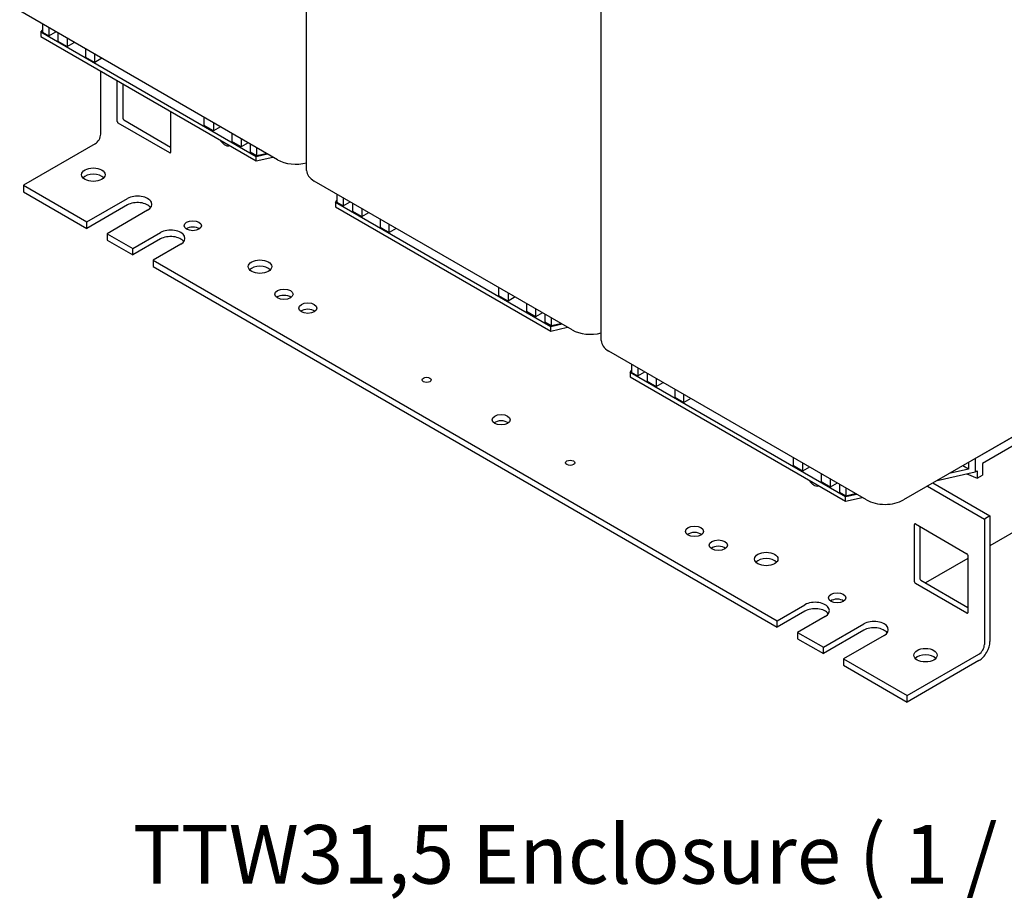
# Model space of a CAD drawing. Units: millimetres. Extents: x 0 to 3267, y 0 to 2310.
# Drawn here: x 2427 to 2843, y 1351 to 1722 of the extents above; entities that cross this region are included whole.
import ezdxf

# ---------------------------------------------------------------- set-up
doc = ezdxf.new("R2010")
doc.units = ezdxf.units.MM
doc.header["$LTSCALE"] = 11
doc.layers.add('Symbols(ISO)', color=156, linetype='Continuous', lineweight=18, true_color=0x004080)
doc.layers.add('Visible Edges(ISO)', color=7, linetype='Continuous', lineweight=25)
doc.styles.add('Texto normal (ISO)Texto grande', font='arial.ttf')

msp = doc.modelspace()

# ---------------------------------------------------------------- linework, layer by layer
at = {"layer": 'Visible Edges(ISO)'}
for p, q in [((2548.6957, 1658.4624), (2548.6957, 1865.036)), ((2673.1465, 1586.6107), (2673.1465, 1793.1843)), ((2536.3612, 1662.9531), (2427.4668, 1725.8233)), ((2437.0546, 1720.2878), (2437.0546, 1716.8748)), ((2439.7174, 1718.7504), (2439.7174, 1715.3375)), ((2436.4117, 1716.797), (2437.0546, 1717.7486)), ((2527.4163, 1664.2554), (2436.4117, 1716.797)), ((2436.4117, 1716.797), (2436.4117, 1715.0007)), ((2436.4117, 1715.0007), (2527.4163, 1662.4591)), ((2437.0546, 1716.8748), (2439.7174, 1715.3375)), ((2439.7174, 1715.3375), (2442.6731, 1717.0439)), ((2443.6065, 1716.5051), (2443.6065, 1713.0921)), ((2447.4956, 1714.2597), (2447.4956, 1710.8467)), ((2443.6065, 1713.0921), (2447.4956, 1710.8467)), ((2447.4956, 1710.8467), (2450.4513, 1712.5532)), ((2455.2738, 1709.769), (2455.2738, 1706.356)), ((2455.2738, 1706.356), (2459.1628, 1704.1106)), ((2459.1628, 1704.1106), (2459.1628, 1707.5236)), ((2462.1185, 1705.8171), (2459.1628, 1704.1106)), ((2461.6907, 1673.7308), (2461.6907, 1700.4058)), ((2468.6911, 1679.1197), (2468.6911, 1696.3641)), ((2471.0246, 1695.0169), (2471.0246, 1680.4669)), ((2491.2478, 1683.341), (2491.2478, 1666.0966)), ((2505.443, 1677.3908), (2505.443, 1680.8037)), ((2490.8589, 1665.8721), (2469.08, 1678.4461)), ((2471.4135, 1679.7933), (2491.2478, 1668.342)), ((2509.3321, 1675.1454), (2505.443, 1677.3908)), ((2509.3321, 1678.5584), (2509.3321, 1675.1454)), ((2512.2878, 1676.8519), (2509.3321, 1675.1454)), ((2517.1102, 1674.0676), (2517.1102, 1670.6547)), ((2459.3573, 1669.6892), (2429.0224, 1652.1753)), ((2520.9993, 1668.4093), (2517.1102, 1670.6547)), ((2520.9993, 1671.8223), (2520.9993, 1668.4093)), ((2523.955, 1670.1158), (2520.9993, 1668.4093)), ((2524.8884, 1669.5769), (2524.8884, 1666.164)), ((2527.5512, 1664.6266), (2524.8884, 1666.164)), ((2532.2285, 1665.3391), (2527.4163, 1664.2554)), ((2527.4163, 1662.4591), (2527.4163, 1664.2554)), ((2527.4163, 1662.4591), (2534.4667, 1664.0469)), ((2527.5512, 1668.0396), (2527.5512, 1664.6266)), ((2531.5724, 1665.5322), (2527.5512, 1664.6266)), ((2531.5724, 1665.7179), (2531.5724, 1665.5322)), ((2531.7332, 1665.6251), (2531.5724, 1665.5322)), ((2429.0224, 1652.1753), (2455.8571, 1636.6823)), ((2429.0224, 1652.1753), (2429.0224, 1649.4809)), ((2660.812, 1591.1014), (2551.9176, 1653.9716)), ((2429.0224, 1649.4809), (2455.8571, 1633.9879)), ((2561.5054, 1648.4361), (2561.5054, 1645.0231)), ((2455.8571, 1636.6823), (2472.9691, 1646.5619)), ((2472.9691, 1643.8675), (2455.8571, 1633.9879)), ((2560.8625, 1644.9453), (2561.5054, 1645.8969)), ((2651.8671, 1592.4037), (2560.8625, 1644.9453)), ((2560.8625, 1644.9453), (2560.8625, 1643.149)), ((2560.8625, 1643.149), (2651.8671, 1590.6074)), ((2561.5054, 1645.0231), (2564.1682, 1643.4858)), ((2564.1682, 1646.8987), (2564.1682, 1643.4858)), ((2564.1682, 1643.4858), (2567.1239, 1645.1922)), ((2568.0573, 1644.6534), (2568.0573, 1641.2404)), ((2481.5251, 1641.6221), (2464.4131, 1631.7425)), ((2568.0573, 1641.2404), (2571.9464, 1638.995)), ((2571.9464, 1642.408), (2571.9464, 1638.995)), ((2571.9464, 1638.995), (2574.9021, 1640.7015)), ((2455.8571, 1633.9879), (2455.8571, 1636.6823)), ((2579.7245, 1637.9173), (2579.7245, 1634.5043)), ((2583.6136, 1632.2589), (2583.6136, 1635.6719)), ((2464.4131, 1631.7425), (2475.3026, 1625.4555)), ((2464.4131, 1631.7425), (2464.4131, 1629.0481)), ((2475.3026, 1625.4555), (2486.9698, 1632.1916)), ((2579.7245, 1634.5043), (2583.6136, 1632.2589)), ((2586.5693, 1633.9654), (2583.6136, 1632.2589)), ((2464.4131, 1629.0481), (2475.3026, 1622.761)), ((2486.9698, 1629.4971), (2475.3026, 1622.761)), ((2495.5258, 1627.2518), (2483.8585, 1620.5157)), ((2475.3026, 1622.761), (2475.3026, 1625.4555)), ((2982.8284, 1624.3328), (2800.8192, 1519.2497)), ((2483.8585, 1620.5157), (2483.8585, 1617.8212)), ((2483.8585, 1620.5157), (2747.5387, 1468.2799)), ((2483.8585, 1617.8212), (2747.5387, 1465.5854)), ((2629.8938, 1605.5391), (2629.8938, 1608.952)), ((2633.7829, 1606.7067), (2633.7829, 1603.2937)), ((2831.154, 1536.7635), (2952.4936, 1606.8189)), ((2633.7829, 1603.2937), (2629.8938, 1605.5391)), ((2636.7386, 1605.0002), (2633.7829, 1603.2937)), ((2641.561, 1602.2159), (2641.561, 1598.803)), ((2645.4501, 1596.5576), (2641.561, 1598.803)), ((2645.4501, 1599.9706), (2645.4501, 1596.5576)), ((2648.4058, 1598.2641), (2645.4501, 1596.5576)), ((2649.3392, 1597.7252), (2649.3392, 1594.3123)), ((2949.3823, 1601.1606), (2834.2653, 1534.6978)), ((2652.002, 1592.7749), (2649.3392, 1594.3123)), ((2656.6793, 1593.4874), (2651.8671, 1592.4037)), ((2652.002, 1596.1879), (2652.002, 1592.7749)), ((2656.0232, 1593.6805), (2652.002, 1592.7749)), ((2656.0232, 1593.8662), (2656.0232, 1593.6805)), ((2656.184, 1593.7734), (2656.0232, 1593.6805)), ((2651.8671, 1590.6074), (2651.8671, 1592.4037)), ((2651.8671, 1590.6074), (2658.9175, 1592.1952)), ((2785.2628, 1519.2497), (2676.3684, 1582.1199)), ((2685.9562, 1576.5844), (2685.9562, 1573.1714)), ((2685.3133, 1573.0936), (2685.9562, 1574.0452)), ((2776.3179, 1520.552), (2685.3133, 1573.0936)), ((2685.3133, 1573.0936), (2685.3133, 1571.2973)), ((2685.9562, 1573.1714), (2688.619, 1571.6341)), ((2688.619, 1575.047), (2688.619, 1571.6341)), ((2688.619, 1571.6341), (2691.5747, 1573.3405)), ((2692.5081, 1572.8017), (2692.5081, 1569.3887)), ((2685.3133, 1571.2973), (2776.3179, 1518.7557)), ((2692.5081, 1569.3887), (2696.3972, 1567.1433)), ((2696.3972, 1570.5563), (2696.3972, 1567.1433)), ((2696.3972, 1567.1433), (2699.3529, 1568.8498)), ((2704.1753, 1566.0656), (2704.1753, 1562.6526)), ((2704.1753, 1562.6526), (2708.0644, 1560.4072)), ((2708.0644, 1560.4072), (2708.0644, 1563.8202)), ((2711.0201, 1562.1137), (2708.0644, 1560.4072)), ((2915.1583, 1544.8469), (2837.3766, 1499.9395)), ((2754.3446, 1533.6874), (2754.3446, 1537.1003)), ((2828.3563, 1535.1483), (2828.3563, 1532.2714)), ((2831.154, 1536.7635), (2831.154, 1531.1052)), ((2758.2337, 1531.442), (2754.3446, 1533.6874)), ((2758.2337, 1534.855), (2758.2337, 1531.442)), ((2761.1894, 1533.1485), (2758.2337, 1531.442)), ((2815.0858, 1527.4865), (2831.154, 1531.1052)), ((2828.3563, 1532.2714), (2820.1868, 1530.4316)), ((2828.3563, 1532.2714), (2825.8649, 1533.7098)), ((2831.154, 1531.1052), (2831.9319, 1531.5543)), ((2831.9319, 1531.5543), (2831.9319, 1528.4108)), ((2834.2653, 1534.6978), (2834.2653, 1529.758)), ((2766.0118, 1530.3642), (2766.0118, 1526.9513)), ((2769.9009, 1524.7059), (2766.0118, 1526.9513)), ((2769.9009, 1528.1189), (2769.9009, 1524.7059)), ((2827.5447, 1530.2924), (2831.9319, 1528.4108)), ((2831.9319, 1528.4108), (2834.2653, 1529.758)), ((2772.8566, 1526.4124), (2769.9009, 1524.7059)), ((2773.79, 1525.8735), (2773.79, 1522.4606)), ((2776.4528, 1520.9232), (2773.79, 1522.4606)), ((2776.4528, 1524.3362), (2776.4528, 1520.9232)), ((2810.9308, 1525.0876), (2835.0431, 1511.1664)), ((2813.2642, 1526.4349), (2837.3766, 1512.5136)), ((2781.1301, 1521.6357), (2776.3179, 1520.552)), ((2776.3179, 1518.7557), (2776.3179, 1520.552)), ((2776.3179, 1518.7557), (2783.3683, 1520.3435)), ((2780.474, 1521.8288), (2776.4528, 1520.9232)), ((2780.474, 1522.0145), (2780.474, 1521.8288)), ((2780.6348, 1521.9217), (2780.474, 1521.8288)), ((2837.3766, 1512.5136), (2835.0431, 1511.1664)), ((2835.0431, 1511.1664), (2835.0431, 1458.1757)), ((2837.3766, 1512.5136), (2837.3766, 1459.523)), ((2805.4861, 1484.6711), (2805.4861, 1508.921)), ((2805.875, 1509.1455), (2827.6539, 1496.5715)), ((2807.8195, 1508.0229), (2807.8195, 1486.0183)), ((2828.0428, 1494.5507), (2810.153, 1484.222)), ((2828.0428, 1495.8979), (2828.0428, 1471.6479)), ((2808.2084, 1485.3447), (2828.0428, 1473.8933)), ((2827.6539, 1471.4234), (2805.875, 1483.9974)), ((2747.5387, 1468.2799), (2759.2059, 1475.016)), ((2759.2059, 1472.3215), (2747.5387, 1465.5854)), ((2767.7619, 1470.0762), (2756.0947, 1463.3401)), ((2747.5387, 1465.5854), (2747.5387, 1468.2799)), ((2766.9841, 1457.0531), (2784.0961, 1466.9327)), ((2784.0961, 1464.2382), (2766.9841, 1454.3586)), ((2756.0947, 1463.3401), (2756.0947, 1460.6456)), ((2756.0947, 1463.3401), (2766.9841, 1457.0531)), ((2756.0947, 1460.6456), (2766.9841, 1454.3586)), ((2792.6521, 1461.9929), (2775.5401, 1452.1133)), ((2766.9841, 1454.3586), (2766.9841, 1457.0531)), ((2775.5401, 1452.1133), (2802.3748, 1436.6202)), ((2775.5401, 1452.1133), (2775.5401, 1449.4188)), ((2802.3748, 1436.6202), (2832.7097, 1454.1341)), ((2775.5401, 1449.4188), (2802.3748, 1433.9258)), ((2832.7097, 1451.4396), (2802.3748, 1433.9258)), ((2802.3748, 1433.9258), (2802.3748, 1436.6202))]:
    msp.add_line(p, q, dxfattribs=at)
for centre, major_axis, start_param, end_param in [((2469.08, 1678.8952), (-0.275, 0.4763), 0.78539816, 2.35619449), ((2471.4135, 1680.2424), (0.275, -0.4763), 3.92699082, 5.49778714), ((2459.3573, 1672.3836), (-1.65, -2.8579), 0.78539816, 2.35619449), ((2514.2712, 1672.6531), (2.2, -3.8105), 4.73802521, 4.76474886), ((2490.8589, 1666.3211), (0.275, -0.4763), 5.49778714, 7.06858347), ((2544.1394, 1667.4438), (-11, 0), 0.78539816, 1.99787491), ((2458.5795, 1653.9716), (-4.95, 0), 3.63247533, 5.79230263), ((2559.6957, 1658.4624), (-11, 0), 0, 0.78539816), ((2477.2471, 1644.092), (6.05, 0), 5.49778714, 8.6393798), ((2477.2471, 1641.3976), (-6.05, 0), 3.53755322, 5.49778714), ((2491.2478, 1629.7217), (6.05, 0), 5.49778714, 8.6393798), ((2491.2478, 1627.0272), (-6.05, 0), 3.53755322, 5.49778714), ((2500.5816, 1632.4161), (-3.6559, 0), 3.83385324, 5.59092472), ((2528.972, 1615.1268), (-4.95, 0), 3.63247533, 5.79230263), ((2539.0836, 1603.4509), (-3.85, 0), 3.79273011, 5.63204785), ((2549.1952, 1597.6129), (-3.85, 0), 3.79273011, 5.63204785), ((2668.5902, 1595.5921), (-11, 0), 0.78539816, 1.99787491), ((2684.1465, 1586.6107), (-11, 0), 0, 0.78539816), ((2630.866, 1550.4603), (-3.85, 0), 3.79273011, 5.63204785), ((2763.1728, 1528.9497), (2.2, -3.8105), 4.73802521, 4.76474886), ((2793.041, 1523.7404), (-11, 0), 0.78539816, 2.35619449), ((2805.875, 1508.6965), (-0.275, 0.4763), 5.49778714, 7.06858347), ((2712.5369, 1503.3076), (-3.85, 0), 3.79273011, 5.63204785), ((2722.6485, 1497.4696), (-3.85, 0), 3.79273011, 5.63204785), ((2742.8718, 1491.6317), (-4.95, 0), 3.63247533, 5.79230263), ((2827.6539, 1496.1224), (0.275, -0.4763), 0.78539816, 2.35619449), ((2808.2084, 1485.7937), (0.275, -0.4763), 3.92699082, 5.49778714), ((2805.875, 1484.4465), (-0.275, 0.4763), 0.78539816, 2.35619449), ((2772.8177, 1475.2405), (-3.6559, 0), 3.83385324, 5.59092472), ((2763.4839, 1472.5461), (6.05, 0), 5.49778714, 8.6393798), ((2763.4839, 1469.8516), (-6.05, 0), 3.53755322, 5.49778714), ((2827.6539, 1471.8725), (0.275, -0.4763), 5.49778714, 7.06858347), ((2788.3741, 1464.4628), (6.05, 0), 5.49778714, 8.6393798), ((2788.3741, 1461.7683), (-6.05, 0), 3.53755322, 5.49778714), ((2832.7097, 1456.8285), (-3.3, -5.7158), 0.78539816, 2.35619449), ((2832.7097, 1456.8285), (-1.65, -2.8579), 0.78539816, 2.35619449), ((2810.153, 1450.9906), (-4.95, 0), 3.63247533, 5.79230263)]:
    msp.add_ellipse(centre, major_axis=major_axis, ratio=0.57735027, start_param=start_param, end_param=end_param, dxfattribs=at)
for centre, major_axis in [((2458.5795, 1656.6661), (4.95, 0)), ((2500.5816, 1635.1106), (-3.6559, 0)), ((2528.972, 1617.8212), (4.95, 0)), ((2539.0836, 1606.1453), (3.85, 0)), ((2549.1952, 1600.3074), (3.85, 0)), ((2599.3644, 1569.9949), (1.925, 0)), ((2630.866, 1553.1547), (-3.85, 0)), ((2660.0342, 1534.9672), (1.925, 0)), ((2712.5369, 1506.002), (3.85, 0)), ((2722.6485, 1500.1641), (3.85, 0)), ((2742.8718, 1494.3261), (4.95, 0)), ((2772.8177, 1477.935), (-3.6559, 0)), ((2810.153, 1453.685), (4.95, 0))]:
    msp.add_ellipse(centre, major_axis=major_axis, ratio=0.57735027, dxfattribs=at)
for points in [[(2512.1894, 1671.1852), (2512.4992, 1670.7117), (2512.8555, 1670.2835), (2513.6157, 1669.5736), (2514.0115, 1669.2964), (2514.79, 1668.928), (2515.1654, 1668.8374), (2515.73, 1668.8503), (2515.9351, 1668.8961), (2516.1192, 1668.9815)], [(2761.0909, 1527.4818), (2761.4008, 1527.0083), (2761.7571, 1526.5801), (2762.5173, 1525.8702), (2762.9131, 1525.593), (2763.6916, 1525.2246), (2764.067, 1525.134), (2764.6316, 1525.147), (2764.8367, 1525.1927), (2765.0208, 1525.2781)]]:
    msp.add_open_spline(points, degree=3, knots=[0, 0, 0, 0, 0.154802671, 0.154802671, 0.306974309, 0.306974309, 0.456514026, 0.456514026, 0.552690119, 0.552690119, 0.552690119, 0.552690119], dxfattribs=at)

# ---------------------------------------------------------------- texts
at = {"layer": 'Symbols(ISO)', "color": 156, "true_color": 0x004080, "insert": (2475.3221, 1349.4731), "char_height": 24.750001, "attachment_point": 7, "style": 'Texto normal (ISO)Texto grande'}
msp.add_mtext('TTW31,5 Enclosure ( 1 / 15 )', dxfattribs=at)

doc.saveas('drawing.dxf')
